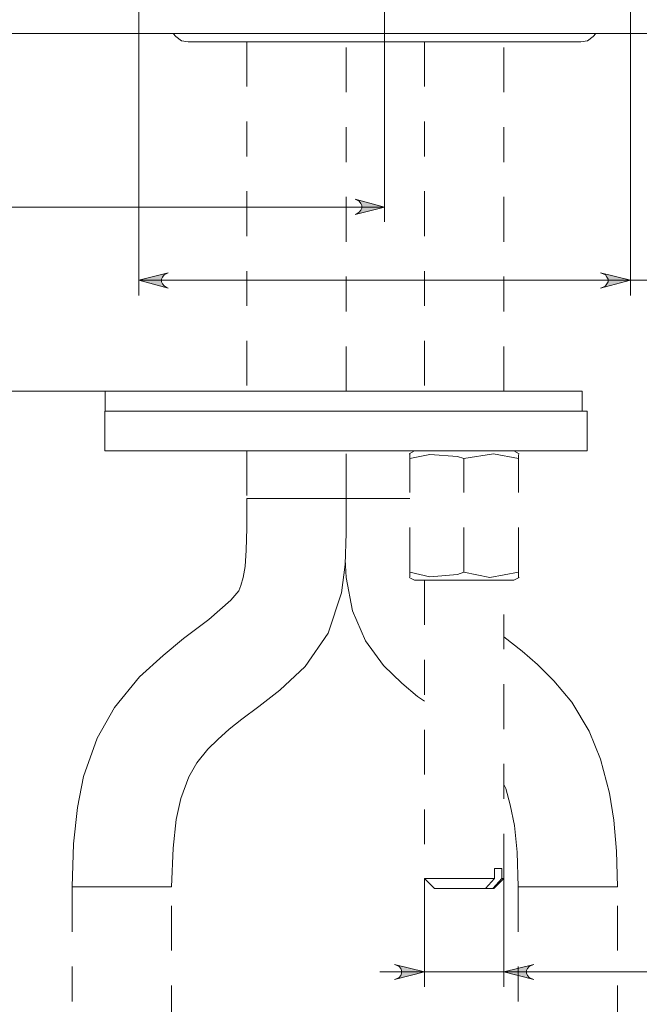
# Model space of a CAD drawing. Units: centimetres. Extents: x 4.2 to 14.3, y 6.2 to 22.
# Drawn here: x 11 to 12.7, y 8.4 to 11.2 of the extents above; entities that cross this region are included whole.
import ezdxf

# ---------------------------------------------------------------- set-up
doc = ezdxf.new("R2010")
doc.units = ezdxf.units.CM
doc.header["$MEASUREMENT"] = 0
for name, pattern in [('AI-Linetype-1', [0.256631, 0.128139, -0.06407, 0.000352778, -0.06407]), ('AI-Linetype-108', [0.256631, 0.128139, -0.06407, 0.000352778, -0.06407]), ('AI-Linetype-109', [0.256631, 0.128139, -0.06407, 0.000352778, -0.06407]), ('AI-Linetype-110', [0.256631, 0.128139, -0.06407, 0.000352778, -0.06407]), ('AI-Linetype-111', [0.256631, 0.128139, -0.06407, 0.000352778, -0.06407]), ('AI-Linetype-112', [0.256631, 0.128139, -0.06407, 0.000352778, -0.06407]), ('AI-Linetype-113', [0.256631, 0.128139, -0.06407, 0.000352778, -0.06407]), ('AI-Linetype-114', [0.256631, 0.128139, -0.06407, 0.000352778, -0.06407]), ('AI-Linetype-115', [0.256631, 0.128139, -0.06407, 0.000352778, -0.06407]), ('AI-Linetype-116', [0.256631, 0.128139, -0.06407, 0.000352778, -0.06407]), ('AI-Linetype-117', [0.256631, 0.128139, -0.06407, 0.000352778, -0.06407]), ('AI-Linetype-118', [0.256631, 0.128139, -0.06407, 0.000352778, -0.06407]), ('AI-Linetype-119', [0.256631, 0.128139, -0.06407, 0.000352778, -0.06407]), ('AI-Linetype-120', [0.256631, 0.128139, -0.06407, 0.000352778, -0.06407]), ('AI-Linetype-121', [0.256631, 0.128139, -0.06407, 0.000352778, -0.06407]), ('AI-Linetype-122', [0.256631, 0.128139, -0.06407, 0.000352778, -0.06407]), ('AI-Linetype-123', [0.256631, 0.128139, -0.06407, 0.000352778, -0.06407]), ('AI-Linetype-124', [0.256631, 0.128139, -0.06407, 0.000352778, -0.06407]), ('AI-Linetype-125', [0.256631, 0.128139, -0.06407, 0.000352778, -0.06407]), ('AI-Linetype-126', [0.256631, 0.128139, -0.06407, 0.000352778, -0.06407]), ('AI-Linetype-2', [0.256631, 0.128139, -0.06407, 0.000352778, -0.06407]), ('AI-Linetype-34', [0.256631, 0.128139, -0.06407, 0.000352778, -0.06407]), ('AI-Linetype-35', [0.256631, 0.128139, -0.06407, 0.000352778, -0.06407]), ('AI-Linetype-36', [0.256631, 0.128139, -0.06407, 0.000352778, -0.06407]), ('AI-Linetype-37', [0.256631, 0.128139, -0.06407, 0.000352778, -0.06407]), ('AI-Linetype-38', [0.256631, 0.128139, -0.06407, 0.000352778, -0.06407]), ('AI-Linetype-39', [0.256631, 0.128139, -0.06407, 0.000352778, -0.06407]), ('AI-Linetype-40', [0.256631, 0.128139, -0.06407, 0.000352778, -0.06407]), ('AI-Linetype-41', [0.256631, 0.128139, -0.06407, 0.000352778, -0.06407]), ('AI-Linetype-42', [0.256631, 0.128139, -0.06407, 0.000352778, -0.06407]), ('AI-Linetype-43', [0.256631, 0.128139, -0.06407, 0.000352778, -0.06407]), ('AI-Linetype-44', [0.256631, 0.128139, -0.06407, 0.000352778, -0.06407]), ('AI-Linetype-45', [0.256631, 0.128139, -0.06407, 0.000352778, -0.06407]), ('AI-Linetype-46', [0.256631, 0.128139, -0.06407, 0.000352778, -0.06407]), ('AI-Linetype-47', [0.256631, 0.128139, -0.06407, 0.000352778, -0.06407]), ('AI-Linetype-48', [0.256631, 0.128139, -0.06407, 0.000352778, -0.06407]), ('AI-Linetype-49', [0.256631, 0.128139, -0.06407, 0.000352778, -0.06407]), ('AI-Linetype-50', [0.256631, 0.128139, -0.06407, 0.000352778, -0.06407]), ('AI-Linetype-51', [0.256631, 0.128139, -0.06407, 0.000352778, -0.06407]), ('AI-Linetype-52', [0.256631, 0.128139, -0.06407, 0.000352778, -0.06407]), ('AI-Linetype-53', [0.256631, 0.128139, -0.06407, 0.000352778, -0.06407]), ('AI-Linetype-54', [0.256631, 0.128139, -0.06407, 0.000352778, -0.06407]), ('AI-Linetype-55', [0.256631, 0.128139, -0.06407, 0.000352778, -0.06407]), ('AI-Linetype-56', [0.256631, 0.128139, -0.06407, 0.000352778, -0.06407]), ('AI-Linetype-57', [0.256631, 0.128139, -0.06407, 0.000352778, -0.06407]), ('AI-Linetype-58', [0.256631, 0.128139, -0.06407, 0.000352778, -0.06407]), ('AI-Linetype-59', [0.256631, 0.128139, -0.06407, 0.000352778, -0.06407]), ('AI-Linetype-60', [0.256631, 0.128139, -0.06407, 0.000352778, -0.06407]), ('AI-Linetype-61', [0.256631, 0.128139, -0.06407, 0.000352778, -0.06407]), ('AI-Linetype-62', [0.256631, 0.128139, -0.06407, 0.000352778, -0.06407]), ('AI-Linetype-69', [0.256631, 0.128139, -0.06407, 0.000352778, -0.06407]), ('AI-Linetype-70', [0.256631, 0.128139, -0.06407, 0.000352778, -0.06407]), ('AI-Linetype-71', [0.256631, 0.128139, -0.06407, 0.000352778, -0.06407]), ('AI-Linetype-72', [0.256631, 0.128139, -0.06407, 0.000352778, -0.06407]), ('AI-Linetype-73', [0.256631, 0.128139, -0.06407, 0.000352778, -0.06407]), ('AI-Linetype-74', [0.256631, 0.128139, -0.06407, 0.000352778, -0.06407]), ('AI-Linetype-75', [0.256631, 0.128139, -0.06407, 0.000352778, -0.06407]), ('AI-Linetype-76', [0.256631, 0.128139, -0.06407, 0.000352778, -0.06407]), ('AI-Linetype-85', [0.256631, 0.128139, -0.06407, 0.000352778, -0.06407]), ('AI-Linetype-86', [0.256631, 0.128139, -0.06407, 0.000352778, -0.06407]), ('AI-Linetype-87', [0.256631, 0.128139, -0.06407, 0.000352778, -0.06407]), ('AI-Linetype-88', [0.256631, 0.128139, -0.06407, 0.000352778, -0.06407]), ('AI-Linetype-89', [0.256631, 0.128139, -0.06407, 0.000352778, -0.06407])]:
    doc.linetypes.add(name, pattern=pattern)
doc.layers.add('COTAS', color=7, linetype='Continuous')
doc.layers.add('Eixos', color=7, linetype='Continuous')

# ---------------------------------------------------------------- blocks, each defined once
blk = doc.blocks.new('block 73')
at = {"layer": 'COTAS', "color": 7, "lineweight": 9, "true_color": 0xffffff}
blk.add_lwpolyline([(12.4329, 8.4753), (12.4253, 8.4723), (12.4193, 8.4693), (12.4148, 8.4633), (12.4118, 8.4573), (12.4118, 8.4497), (12.4148, 8.4437), (12.4193, 8.4377), (12.4253, 8.4347), (12.4329, 8.4316), (12.347, 8.4542), (12.4329, 8.4753)], dxfattribs=at)
blk = doc.blocks.new('block 74')
at = {"layer": 'COTAS', "color": 7, "lineweight": 9, "true_color": 0xffffff}
blk.add_lwpolyline([(12.0336, 8.4316), (12.0411, 8.4347), (12.0471, 8.4377), (12.0517, 8.4437), (12.0532, 8.4497), (12.0532, 8.4573), (12.0517, 8.4633), (12.0471, 8.4693), (12.0411, 8.4723), (12.0336, 8.4753), (12.1195, 8.4542), (12.0336, 8.4316)], dxfattribs=at)
blk = doc.blocks.new('block 78')
at = {"layer": 'COTAS', "color": 7, "lineweight": 9, "true_color": 0xffffff}
blk.add_lwpolyline([(6.6301, 10.6437), (12.0049, 10.6437)], dxfattribs=at)
blk = doc.blocks.new('block 81')
at = {"layer": 'COTAS', "color": 7, "lineweight": 9, "true_color": 0xffffff}
blk.add_lwpolyline([(11.3013, 11.1409), (5.289, 11.1409)], dxfattribs=at)
blk = doc.blocks.new('block 83')
at = {"layer": 'COTAS', "color": 7, "lineweight": 9, "true_color": 0xffffff}
blk.add_lwpolyline([(12.7101, 10.4342), (13.4696, 10.4342)], dxfattribs=at)
blk = doc.blocks.new('block 84')
at = {"layer": 'COTAS', "color": 7, "lineweight": 9, "true_color": 0xffffff}
blk.add_lwpolyline([(11.3013, 10.4342), (12.7101, 10.4342)], dxfattribs=at)
blk = doc.blocks.new('block 85')
at = {"layer": 'COTAS', "color": 7, "lineweight": 9, "true_color": 0xffffff}
blk.add_lwpolyline([(12.7101, 11.2193), (12.7101, 10.3905)], dxfattribs=at)
blk = doc.blocks.new('block 86')
at = {"layer": 'COTAS', "color": 7, "lineweight": 9, "true_color": 0xffffff}
blk.add_lwpolyline([(11.3013, 11.1409), (11.3013, 10.3905)], dxfattribs=at)
blk = doc.blocks.new('block 93')
at = {"layer": 'COTAS', "color": 7, "lineweight": 9, "true_color": 0xffffff}
blk.add_lwpolyline([(12.7101, 11.1409), (14.3239, 11.1409)], dxfattribs=at)
blk = doc.blocks.new('block 96')
at = {"layer": 'COTAS', "color": 7, "lineweight": 9, "true_color": 0xffffff}
blk.add_lwpolyline([(11.2048, 10.1163), (10.1079, 10.1163)], dxfattribs=at)
blk = doc.blocks.new('block 97')
at = {"layer": 'COTAS', "color": 7, "lineweight": 9, "true_color": 0xffffff}
blk.add_lwpolyline([(11.3013, 11.1409), (10.1079, 11.1409)], dxfattribs=at)
blk = doc.blocks.new('block 99')
at = {"layer": 'COTAS', "color": 7, "lineweight": 9, "true_color": 0xffffff}
blk.add_lwpolyline([(11.3721, 11.1409), (4.4392, 11.1409)], dxfattribs=at)
blk = doc.blocks.new('block 101')
at = {"layer": 'COTAS', "color": 7, "lineweight": 9, "true_color": 0xffffff}
blk.add_lwpolyline([(12.347, 8.4542), (13.236, 8.4542)], dxfattribs=at)
blk = doc.blocks.new('block 102')
at = {"layer": 'COTAS', "color": 7, "lineweight": 9, "true_color": 0xffffff}
blk.add_lwpolyline([(12.1195, 8.4542), (12.347, 8.4542)], dxfattribs=at)
blk = doc.blocks.new('block 103')
at = {"layer": 'COTAS', "color": 7, "lineweight": 9, "true_color": 0xffffff}
blk.add_lwpolyline([(12.1195, 8.4542), (11.9914, 8.4542)], dxfattribs=at)
blk = doc.blocks.new('block 104')
at = {"layer": 'COTAS', "color": 7, "lineweight": 9, "true_color": 0xffffff}
blk.add_lwpolyline([(12.347, 8.721), (12.347, 8.4105)], dxfattribs=at)
blk = doc.blocks.new('block 105')
at = {"layer": 'COTAS', "color": 7, "lineweight": 9, "true_color": 0xffffff}
blk.add_lwpolyline([(12.1195, 8.721), (12.1195, 8.4105)], dxfattribs=at)
blk = doc.blocks.new('block 110')
at = {"layer": 'COTAS', "true_color": 0xffffff}
h = blk.add_hatch(color=7, dxfattribs=at)
h.dxf.hatch_style = 2
h.paths.add_polyline_path([(11.9206, 10.6226), (11.9266, 10.6256), (11.9326, 10.6286), (11.9371, 10.6346), (11.9402, 10.6406), (11.9402, 10.6482), (11.9371, 10.6542), (11.9326, 10.6602), (11.9266, 10.6632), (11.9206, 10.6663), (12.0049, 10.6437)])
h.paths.add_polyline_path([(6.716, 10.6663), (6.7085, 10.6632), (6.7024, 10.6602), (6.6979, 10.6542), (6.6964, 10.6482), (6.6964, 10.6406), (6.6979, 10.6346), (6.7024, 10.6286), (6.7085, 10.6256), (6.716, 10.6226), (6.6301, 10.6437)])
at = {"layer": 'COTAS', "lineweight": 0}
blk.add_lwpolyline([(11.9206, 10.6226), (11.9266, 10.6256), (11.9326, 10.6286), (11.9371, 10.6346), (11.9402, 10.6406), (11.9402, 10.6482), (11.9371, 10.6542), (11.9326, 10.6602), (11.9266, 10.6632), (11.9206, 10.6663), (12.0049, 10.6437), (11.9206, 10.6226), (11.9206, 10.6226)], dxfattribs=at)
blk = doc.blocks.new('block 116')
at = {"layer": 'COTAS', "true_color": 0xffffff}
h = blk.add_hatch(color=7, dxfattribs=at)
h.dxf.hatch_style = 2
h.paths.add_polyline_path([(12.6242, 10.4116), (12.6318, 10.4146), (12.6378, 10.4176), (12.6423, 10.4237), (12.6453, 10.4297), (12.6453, 10.4372), (12.6423, 10.4433), (12.6378, 10.4493), (12.6318, 10.4523), (12.6242, 10.4553), (12.7101, 10.4342)])
h.paths.add_polyline_path([(11.3856, 10.4553), (11.3796, 10.4523), (11.3736, 10.4493), (11.3691, 10.4433), (11.3661, 10.4372), (11.3661, 10.4297), (11.3691, 10.4237), (11.3736, 10.4176), (11.3796, 10.4146), (11.3856, 10.4116), (11.3013, 10.4342)])
h.paths.add_polyline_path([(11.4293, 6.2347), (11.4354, 6.2362), (11.4414, 6.2392), (11.4459, 6.2452), (11.4489, 6.2513), (11.4489, 6.2588), (11.4459, 6.2663), (11.4414, 6.2709), (11.4354, 6.2739), (11.4293, 6.2769), (11.5137, 6.2558)])
h.paths.add_polyline_path([(11.0752, 6.2769), (11.0692, 6.2739), (11.0632, 6.2709), (11.0587, 6.2663), (11.0556, 6.2588), (11.0556, 6.2513), (11.0587, 6.2452), (11.0632, 6.2392), (11.0692, 6.2362), (11.0752, 6.2347), (10.9909, 6.2558)])
at = {"layer": 'COTAS', "lineweight": 0}
for points in [[(11.3856, 10.4553), (11.3796, 10.4523), (11.3736, 10.4493), (11.3691, 10.4433), (11.3661, 10.4372), (11.3661, 10.4297), (11.3691, 10.4237), (11.3736, 10.4176), (11.3796, 10.4146), (11.3856, 10.4116), (11.3013, 10.4342), (11.3856, 10.4553), (11.3856, 10.4553)], [(12.6242, 10.4116), (12.6318, 10.4146), (12.6378, 10.4176), (12.6423, 10.4237), (12.6453, 10.4297), (12.6453, 10.4372), (12.6423, 10.4433), (12.6378, 10.4493), (12.6318, 10.4523), (12.6242, 10.4553), (12.7101, 10.4342), (12.6242, 10.4116), (12.6242, 10.4116)]]:
    blk.add_lwpolyline(points, dxfattribs=at)
blk = doc.blocks.new('block 124')
at = {"layer": 'COTAS', "color": 7, "lineweight": 9, "true_color": 0xffffff}
blk.add_lwpolyline([(12.4329, 8.4753), (12.4253, 8.4723), (12.4193, 8.4693), (12.4148, 8.4633), (12.4118, 8.4573), (12.4118, 8.4497), (12.4148, 8.4437), (12.4193, 8.4377), (12.4253, 8.4347), (12.4329, 8.4316), (12.347, 8.4542), (12.4329, 8.4753)], dxfattribs=at)
blk = doc.blocks.new('block 125')
at = {"layer": 'COTAS', "color": 7, "lineweight": 9, "true_color": 0xffffff}
blk.add_lwpolyline([(12.0336, 8.4316), (12.0411, 8.4347), (12.0471, 8.4377), (12.0517, 8.4437), (12.0532, 8.4497), (12.0532, 8.4573), (12.0517, 8.4633), (12.0471, 8.4693), (12.0411, 8.4723), (12.0336, 8.4753), (12.1195, 8.4542), (12.0336, 8.4316)], dxfattribs=at)
blk = doc.blocks.new('block 126')
at = {"layer": 'COTAS', "true_color": 0xffffff}
h = blk.add_hatch(color=7, dxfattribs=at)
h.dxf.hatch_style = 2
h.paths.add_polyline_path([(12.4329, 8.4753), (12.4253, 8.4723), (12.4193, 8.4693), (12.4148, 8.4633), (12.4118, 8.4573), (12.4118, 8.4497), (12.4148, 8.4437), (12.4193, 8.4377), (12.4253, 8.4347), (12.4329, 8.4316), (12.347, 8.4542)])
h.paths.add_polyline_path([(12.0336, 8.4316), (12.0411, 8.4347), (12.0471, 8.4377), (12.0517, 8.4437), (12.0532, 8.4497), (12.0532, 8.4573), (12.0517, 8.4633), (12.0471, 8.4693), (12.0411, 8.4723), (12.0336, 8.4753), (12.1195, 8.4542)])
at = {"layer": 'COTAS', "lineweight": 0}
for points in [[(12.0336, 8.4316), (12.0411, 8.4347), (12.0471, 8.4377), (12.0517, 8.4437), (12.0532, 8.4497), (12.0532, 8.4573), (12.0517, 8.4633), (12.0471, 8.4693), (12.0411, 8.4723), (12.0336, 8.4753), (12.1195, 8.4542), (12.0336, 8.4316), (12.0336, 8.4316)], [(12.4329, 8.4753), (12.4253, 8.4723), (12.4193, 8.4693), (12.4148, 8.4633), (12.4118, 8.4573), (12.4118, 8.4497), (12.4148, 8.4437), (12.4193, 8.4377), (12.4253, 8.4347), (12.4329, 8.4316), (12.347, 8.4542), (12.4329, 8.4753), (12.4329, 8.4753)]]:
    blk.add_lwpolyline(points, dxfattribs=at)
blk = doc.blocks.new('block 134')
at = {"color": 7, "lineweight": 9, "true_color": 0xffffff}
blk.add_lwpolyline([(12.6242, 10.4116), (12.6318, 10.4146), (12.6378, 10.4176), (12.6423, 10.4237), (12.6453, 10.4297), (12.6453, 10.4372), (12.6423, 10.4433), (12.6378, 10.4493), (12.6318, 10.4523), (12.6242, 10.4553), (12.7101, 10.4342), (12.6242, 10.4116)], dxfattribs=at)
blk = doc.blocks.new('block 135')
at = {"color": 7, "lineweight": 9, "true_color": 0xffffff}
blk.add_lwpolyline([(11.3856, 10.4553), (11.3796, 10.4523), (11.3736, 10.4493), (11.3691, 10.4433), (11.3661, 10.4372), (11.3661, 10.4297), (11.3691, 10.4237), (11.3736, 10.4176), (11.3796, 10.4146), (11.3856, 10.4116), (11.3013, 10.4342), (11.3856, 10.4553)], dxfattribs=at)
blk = doc.blocks.new('block 145')
at = {"color": 7, "lineweight": 9, "true_color": 0xffffff}
blk.add_lwpolyline([(12.0049, 12.4699), (12.0049, 10.6015)], dxfattribs=at)
blk = doc.blocks.new('block 146')
at = {"color": 7, "lineweight": 9, "true_color": 0xffffff}
blk.add_lwpolyline([(12.6242, 10.4116), (12.6318, 10.4146), (12.6378, 10.4176), (12.6423, 10.4237), (12.6453, 10.4297), (12.6453, 10.4372), (12.6423, 10.4433), (12.6378, 10.4493), (12.6318, 10.4523), (12.6242, 10.4553), (12.7101, 10.4342), (12.6242, 10.4116)], dxfattribs=at)
blk = doc.blocks.new('block 147')
at = {"color": 7, "lineweight": 9, "true_color": 0xffffff}
blk.add_lwpolyline([(11.3856, 10.4553), (11.3796, 10.4523), (11.3736, 10.4493), (11.3691, 10.4433), (11.3661, 10.4372), (11.3661, 10.4297), (11.3691, 10.4237), (11.3736, 10.4176), (11.3796, 10.4146), (11.3856, 10.4116), (11.3013, 10.4342), (11.3856, 10.4553)], dxfattribs=at)
blk = doc.blocks.new('block 195')
at = {"color": 7, "lineweight": 9, "true_color": 0xffffff}
blk.add_lwpolyline([(11.3013, 11.1409), (11.3058, 11.1409), (11.3208, 11.1409), (11.3465, 11.1409), (11.3811, 11.1409), (11.4248, 11.1409), (11.4776, 11.1409), (11.5378, 11.1409), (11.6056, 11.1409), (11.678, 11.1409), (11.7548, 11.1409), (11.8362, 11.1409), (11.9206, 11.1409), (12.0049, 11.1409)], dxfattribs=at)
blk = doc.blocks.new('block 196')
at = {"color": 7, "lineweight": 9, "true_color": 0xffffff}
blk.add_lwpolyline([(12.0049, 11.1409), (12.0908, 11.1409), (12.1737, 11.1409), (12.2551, 11.1409), (12.3334, 11.1409), (12.4058, 11.1409), (12.4721, 11.1409), (12.5323, 11.1409), (12.5851, 11.1409), (12.6288, 11.1409), (12.6649, 11.1409), (12.689, 11.1409), (12.7056, 11.1409), (12.7101, 11.1409)], dxfattribs=at)
blk = doc.blocks.new('block 244')
at = {"color": 7, "lineweight": 9, "true_color": 0xffffff}
blk.add_lwpolyline([(12.7101, 11.1409), (12.7101, 11.2193)], dxfattribs=at)
blk = doc.blocks.new('block 245')
at = {"color": 7, "lineweight": 9, "true_color": 0xffffff}
blk.add_lwpolyline([(11.3013, 11.2193), (11.3013, 11.1409)], dxfattribs=at)
blk = doc.blocks.new('block 267')
at = {"layer": 'Eixos', "color": 7, "linetype": 'AI-Linetype-1', "lineweight": 9, "true_color": 0xffffff}
blk.add_lwpolyline([(11.9206, 10.6226), (11.9266, 10.6256), (11.9326, 10.6286), (11.9371, 10.6346), (11.9402, 10.6406), (11.9402, 10.6482), (11.9371, 10.6542), (11.9326, 10.6602), (11.9266, 10.6632), (11.9206, 10.6663), (12.0049, 10.6437), (11.9206, 10.6226)], dxfattribs=at)
blk = doc.blocks.new('block 268')
at = {"layer": 'Eixos', "color": 7, "linetype": 'AI-Linetype-2', "lineweight": 9, "true_color": 0xffffff}
blk.add_lwpolyline([(11.9206, 10.6226), (11.9266, 10.6256), (11.9326, 10.6286), (11.9371, 10.6346), (11.9402, 10.6406), (11.9402, 10.6482), (11.9371, 10.6542), (11.9326, 10.6602), (11.9266, 10.6632), (11.9206, 10.6663), (12.0049, 10.6437), (11.9206, 10.6226)], dxfattribs=at)
blk = doc.blocks.new('block 300')
at = {"layer": 'Eixos', "color": 7, "linetype": 'AI-Linetype-34', "lineweight": 9, "true_color": 0xffffff}
blk.add_lwpolyline([(12.3184, 8.6923), (12.3154, 8.6923)], dxfattribs=at)
blk = doc.blocks.new('block 301')
at = {"layer": 'Eixos', "color": 7, "linetype": 'AI-Linetype-35', "lineweight": 9, "true_color": 0xffffff}
blk.add_lwpolyline([(12.3154, 8.6923), (12.2943, 8.6923)], dxfattribs=at)
blk = doc.blocks.new('block 302')
at = {"layer": 'Eixos', "color": 7, "linetype": 'AI-Linetype-36', "lineweight": 9, "true_color": 0xffffff}
blk.add_lwpolyline([(12.3154, 8.6923), (12.341, 8.721)], dxfattribs=at)
blk = doc.blocks.new('block 303')
at = {"layer": 'Eixos', "color": 7, "linetype": 'AI-Linetype-37', "lineweight": 9, "true_color": 0xffffff}
blk.add_lwpolyline([(12.2943, 8.6923), (12.2717, 8.6923), (12.2445, 8.6923), (12.2174, 8.6923), (12.1903, 8.6923), (12.1692, 8.6923), (12.1541, 8.6923), (12.1481, 8.6923)], dxfattribs=at)
blk = doc.blocks.new('block 304')
at = {"layer": 'Eixos', "color": 7, "linetype": 'AI-Linetype-38', "lineweight": 9, "true_color": 0xffffff}
blk.add_lwpolyline([(12.3199, 8.721), (12.2943, 8.6923)], dxfattribs=at)
blk = doc.blocks.new('block 305')
at = {"layer": 'Eixos', "color": 7, "linetype": 'AI-Linetype-39', "lineweight": 9, "true_color": 0xffffff}
blk.add_lwpolyline([(12.1195, 8.721), (12.124, 8.721), (12.1375, 8.721), (12.1617, 8.721), (12.1918, 8.721), (12.2264, 8.721), (12.2611, 8.721), (12.2927, 8.721), (12.3199, 8.721)], dxfattribs=at)
blk = doc.blocks.new('block 306')
at = {"layer": 'Eixos', "color": 7, "linetype": 'AI-Linetype-40', "lineweight": 9, "true_color": 0xffffff}
blk.add_lwpolyline([(12.3199, 8.7496), (12.3199, 8.721)], dxfattribs=at)
blk = doc.blocks.new('block 307')
at = {"layer": 'Eixos', "color": 7, "linetype": 'AI-Linetype-41', "lineweight": 9, "true_color": 0xffffff}
blk.add_lwpolyline([(12.341, 8.7496), (12.3395, 8.7496), (12.3364, 8.7496), (12.3349, 8.7496), (12.3319, 8.7496), (12.3289, 8.7496), (12.3259, 8.7496), (12.3229, 8.7496), (12.3199, 8.7496)], dxfattribs=at)
blk = doc.blocks.new('block 308')
at = {"layer": 'Eixos', "color": 7, "linetype": 'AI-Linetype-42', "lineweight": 9, "true_color": 0xffffff}
blk.add_lwpolyline([(12.341, 8.721), (12.341, 8.7496)], dxfattribs=at)
blk = doc.blocks.new('block 309')
at = {"layer": 'Eixos', "color": 7, "linetype": 'AI-Linetype-43', "lineweight": 9, "true_color": 0xffffff}
blk.add_lwpolyline([(12.341, 8.721), (12.347, 8.721)], dxfattribs=at)
blk = doc.blocks.new('block 310')
at = {"layer": 'Eixos', "color": 7, "linetype": 'AI-Linetype-44', "lineweight": 9, "true_color": 0xffffff}
blk.add_lwpolyline([(12.0773, 9.5979), (12.0773, 9.9234)], dxfattribs=at)
blk = doc.blocks.new('block 311')
at = {"layer": 'Eixos', "color": 7, "linetype": 'AI-Linetype-45', "lineweight": 9, "true_color": 0xffffff}
blk.add_lwpolyline([(12.3892, 9.5844), (12.3892, 9.5829), (12.3892, 9.5979)], dxfattribs=at)
blk = doc.blocks.new('block 312')
at = {"layer": 'Eixos', "color": 7, "linetype": 'AI-Linetype-46', "lineweight": 9, "true_color": 0xffffff}
blk.add_lwpolyline([(12.2325, 9.5979), (12.2144, 9.5919), (12.1345, 9.5844), (12.0773, 9.5979)], dxfattribs=at)
blk = doc.blocks.new('block 313')
at = {"layer": 'Eixos', "color": 7, "linetype": 'AI-Linetype-47', "lineweight": 9, "true_color": 0xffffff}
blk.add_lwpolyline([(12.0773, 9.5979), (12.0773, 9.5844)], dxfattribs=at)
blk = doc.blocks.new('block 314')
at = {"layer": 'Eixos', "color": 7, "linetype": 'AI-Linetype-48', "lineweight": 9, "true_color": 0xffffff}
blk.add_lwpolyline([(12.0908, 9.5753), (12.0923, 9.5753), (12.1044, 9.5753), (12.1255, 9.5753), (12.1541, 9.5753), (12.1888, 9.5753), (12.2264, 9.5753), (12.2656, 9.5753), (12.3018, 9.5753), (12.3319, 9.5753), (12.356, 9.5753)], dxfattribs=at)
blk = doc.blocks.new('block 315')
at = {"layer": 'Eixos', "color": 7, "linetype": 'AI-Linetype-49', "lineweight": 9, "true_color": 0xffffff}
blk.add_lwpolyline([(12.356, 9.5753), (12.3711, 9.5753), (12.3756, 9.5753)], dxfattribs=at)
blk = doc.blocks.new('block 316')
at = {"layer": 'Eixos', "color": 7, "linetype": 'AI-Linetype-50', "lineweight": 9, "true_color": 0xffffff}
blk.add_lwpolyline([(12.3892, 9.5979), (12.3063, 9.5829), (12.2325, 9.5979)], dxfattribs=at)
blk = doc.blocks.new('block 317')
at = {"layer": 'Eixos', "color": 7, "linetype": 'AI-Linetype-51', "lineweight": 9, "true_color": 0xffffff}
blk.add_lwpolyline([(12.3892, 9.5979), (12.3892, 9.9234)], dxfattribs=at)
blk = doc.blocks.new('block 318')
at = {"layer": 'Eixos', "color": 7, "linetype": 'AI-Linetype-52', "lineweight": 9, "true_color": 0xffffff}
blk.add_lwpolyline([(12.2325, 9.5979), (12.2325, 9.9234)], dxfattribs=at)
blk = doc.blocks.new('block 319')
at = {"layer": 'Eixos', "color": 7, "linetype": 'AI-Linetype-53', "lineweight": 9, "true_color": 0xffffff}
blk.add_lwpolyline([(12.0773, 9.9355), (12.0773, 9.937), (12.0773, 9.9234)], dxfattribs=at)
blk = doc.blocks.new('block 320')
at = {"layer": 'Eixos', "color": 7, "linetype": 'AI-Linetype-54', "lineweight": 9, "true_color": 0xffffff}
blk.add_lwpolyline([(12.0773, 9.9234), (12.1345, 9.9355), (12.2144, 9.9294), (12.2325, 9.9234)], dxfattribs=at)
blk = doc.blocks.new('block 321')
at = {"layer": 'Eixos', "color": 7, "linetype": 'AI-Linetype-55', "lineweight": 9, "true_color": 0xffffff}
blk.add_lwpolyline([(12.2325, 9.9234), (12.3169, 9.937), (12.3892, 9.9234)], dxfattribs=at)
blk = doc.blocks.new('block 322')
at = {"layer": 'Eixos', "color": 7, "linetype": 'AI-Linetype-56', "lineweight": 9, "true_color": 0xffffff}
blk.add_lwpolyline([(12.3892, 9.9234), (12.3892, 9.9355)], dxfattribs=at)
blk = doc.blocks.new('block 323')
at = {"layer": 'Eixos', "color": 7, "linetype": 'AI-Linetype-57', "lineweight": 9, "true_color": 0xffffff}
blk.add_lwpolyline([(11.2033, 9.946), (11.2048, 9.946), (11.2154, 9.946), (11.235, 9.946), (11.2651, 9.946), (11.3043, 9.946), (11.3525, 9.946), (11.4098, 9.946), (11.473, 9.946), (11.5424, 9.946), (11.6162, 9.946), (11.6945, 9.946), (11.7774, 9.946), (11.8603, 9.946), (11.9447, 9.946), (12.0275, 9.946), (12.1089, 9.946), (12.1873, 9.946), (12.2596, 9.946), (12.3289, 9.946), (12.3907, 9.946), (12.4449, 9.946), (12.4916, 9.946), (12.5293, 9.946), (12.5579, 9.946), (12.576, 9.946), (12.5836, 9.946), (12.5851, 9.946)], dxfattribs=at)
blk = doc.blocks.new('block 324')
at = {"layer": 'Eixos', "color": 7, "linetype": 'AI-Linetype-58', "lineweight": 9, "true_color": 0xffffff}
blk.add_lwpolyline([(11.2033, 10.059), (11.2048, 10.059), (11.2154, 10.059), (11.235, 10.059), (11.2651, 10.059), (11.3043, 10.059), (11.3525, 10.059), (11.4098, 10.059), (11.473, 10.059), (11.5424, 10.059), (11.6162, 10.059), (11.6945, 10.059), (11.7774, 10.059), (11.8603, 10.059), (11.9447, 10.059), (12.0275, 10.059), (12.1089, 10.059), (12.1873, 10.059), (12.2596, 10.059), (12.3289, 10.059), (12.3907, 10.059), (12.4449, 10.059), (12.4916, 10.059), (12.5293, 10.059), (12.5579, 10.059), (12.576, 10.059), (12.5836, 10.059), (12.5851, 10.059)], dxfattribs=at)
blk = doc.blocks.new('block 325')
at = {"layer": 'Eixos', "color": 7, "linetype": 'AI-Linetype-59', "lineweight": 9, "true_color": 0xffffff}
blk.add_lwpolyline([(12.5715, 10.1163), (12.5625, 10.1163), (12.5444, 10.1163), (12.5173, 10.1163), (12.4796, 10.1163), (12.4329, 10.1163), (12.3786, 10.1163), (12.3169, 10.1163), (12.2491, 10.1163), (12.1752, 10.1163), (12.0984, 10.1163), (12.017, 10.1163), (11.9341, 10.1163), (11.8497, 10.1163), (11.7669, 10.1163), (11.6855, 10.1163), (11.6071, 10.1163), (11.5333, 10.1163), (11.464, 10.1163), (11.4022, 10.1163), (11.3465, 10.1163), (11.2998, 10.1163), (11.2621, 10.1163), (11.2335, 10.1163), (11.2139, 10.1163), (11.2048, 10.1163)], dxfattribs=at)
blk = doc.blocks.new('block 326')
at = {"layer": 'Eixos', "color": 7, "linetype": 'AI-Linetype-60', "lineweight": 9, "true_color": 0xffffff}
blk.add_lwpolyline([(11.4429, 11.1168), (11.4489, 11.1168), (11.464, 11.1168), (11.4896, 11.1168), (11.5243, 11.1168), (11.5695, 11.1168), (11.6222, 11.1168), (11.681, 11.1168), (11.7473, 11.1168), (11.8166, 11.1168), (11.8904, 11.1168), (11.9673, 11.1168), (12.0441, 11.1168), (12.1195, 11.1168), (12.1933, 11.1168), (12.2641, 11.1168), (12.3289, 11.1168), (12.3892, 11.1168), (12.4419, 11.1168), (12.4856, 11.1168), (12.5218, 11.1168), (12.5474, 11.1168), (12.5625, 11.1168), (12.567, 11.1168)], dxfattribs=at)
blk = doc.blocks.new('block 327')
at = {"layer": 'Eixos', "color": 7, "linetype": 'AI-Linetype-61', "lineweight": 9, "true_color": 0xffffff}
blk.add_lwpolyline([(11.3992, 11.1409), (11.4067, 11.1319), (11.4233, 11.1198), (11.4429, 11.1168)], dxfattribs=at)
blk = doc.blocks.new('block 328')
at = {"layer": 'Eixos', "color": 7, "linetype": 'AI-Linetype-62', "lineweight": 9, "true_color": 0xffffff}
blk.add_lwpolyline([(12.567, 11.1168), (12.5866, 11.1198), (12.6032, 11.1319), (12.6107, 11.1409)], dxfattribs=at)
blk = doc.blocks.new('block 335')
at = {"layer": 'Eixos', "color": 7, "linetype": 'AI-Linetype-69', "lineweight": 9, "true_color": 0xffffff}
blk.add_lwpolyline([(11.3947, 7.6586), (11.3947, 8.6968)], dxfattribs=at)
blk = doc.blocks.new('block 336')
at = {"layer": 'Eixos', "color": 7, "linetype": 'AI-Linetype-70', "lineweight": 9, "true_color": 0xffffff}
blk.add_lwpolyline([(11.1099, 8.6968), (11.1099, 7.6586)], dxfattribs=at)
blk = doc.blocks.new('block 337')
at = {"layer": 'Eixos', "color": 7, "linetype": 'AI-Linetype-71', "lineweight": 9, "true_color": 0xffffff}
blk.add_lwpolyline([(11.6102, 9.8089), (11.6102, 9.7245), (11.6087, 9.6612), (11.6056, 9.6145), (11.5996, 9.5829), (11.5936, 9.5603), (11.5876, 9.5452), (11.565, 9.5181), (11.5017, 9.4623), (11.4293, 9.4081), (11.3706, 9.3598), (11.3028, 9.2981), (11.2319, 9.2107), (11.1822, 9.1233), (11.143, 9.0133), (11.125, 8.9244), (11.1144, 8.8204), (11.1099, 8.6968)], dxfattribs=at)
blk = doc.blocks.new('block 338')
at = {"layer": 'Eixos', "color": 7, "linetype": 'AI-Linetype-72', "lineweight": 9, "true_color": 0xffffff}
blk.add_lwpolyline([(11.3947, 8.6968), (11.3992, 8.8084), (11.4082, 8.8897), (11.4218, 8.95), (11.4444, 9.0118), (11.467, 9.0525), (11.4987, 9.0916), (11.5273, 9.1188), (11.5604, 9.1489), (11.5966, 9.1775), (11.6448, 9.2137), (11.7051, 9.2604), (11.7774, 9.3282), (11.8437, 9.4231), (11.8814, 9.5392), (11.8919, 9.6205), (11.8949, 9.7094), (11.8949, 9.8089)], dxfattribs=at)
blk = doc.blocks.new('block 339')
at = {"layer": 'Eixos', "color": 7, "linetype": 'AI-Linetype-73', "lineweight": 9, "true_color": 0xffffff}
blk.add_lwpolyline([(11.8949, 10.1163), (11.8949, 11.1168)], dxfattribs=at)
blk = doc.blocks.new('block 340')
at = {"layer": 'Eixos', "color": 7, "linetype": 'AI-Linetype-74', "lineweight": 9, "true_color": 0xffffff}
blk.add_lwpolyline([(11.8949, 9.8089), (11.8949, 9.946)], dxfattribs=at)
blk = doc.blocks.new('block 341')
at = {"layer": 'Eixos', "color": 7, "linetype": 'AI-Linetype-75', "lineweight": 9, "true_color": 0xffffff}
blk.add_lwpolyline([(11.6102, 9.946), (11.6102, 9.8089)], dxfattribs=at)
blk = doc.blocks.new('block 342')
at = {"layer": 'Eixos', "color": 7, "linetype": 'AI-Linetype-76', "lineweight": 9, "true_color": 0xffffff}
blk.add_lwpolyline([(11.6102, 11.1168), (11.6102, 10.1163)], dxfattribs=at)
blk = doc.blocks.new('block 351')
at = {"layer": 'Eixos', "color": 7, "linetype": 'AI-Linetype-85', "lineweight": 9, "true_color": 0xffffff}
blk.add_lwpolyline([(12.6725, 7.6586), (12.6725, 8.6968)], dxfattribs=at)
blk = doc.blocks.new('block 352')
at = {"layer": 'Eixos', "color": 7, "linetype": 'AI-Linetype-86', "lineweight": 9, "true_color": 0xffffff}
blk.add_lwpolyline([(12.3877, 8.6968), (12.3877, 7.6586)], dxfattribs=at)
blk = doc.blocks.new('block 353')
at = {"layer": 'Eixos', "color": 7, "linetype": 'AI-Linetype-87', "lineweight": 9, "true_color": 0xffffff}
blk.add_lwpolyline([(12.347, 8.9907), (12.353, 8.9786), (12.3651, 8.9319), (12.3771, 8.8731), (12.3847, 8.7963), (12.3877, 8.6968)], dxfattribs=at)
blk = doc.blocks.new('block 354')
at = {"layer": 'Eixos', "color": 7, "linetype": 'AI-Linetype-88', "lineweight": 9, "true_color": 0xffffff}
blk.add_lwpolyline([(11.8919, 9.6341), (11.8949, 9.5829), (11.913, 9.4879), (11.9507, 9.402), (12.0019, 9.3312), (12.0547, 9.28), (12.0999, 9.2423), (12.1195, 9.2288)], dxfattribs=at)
blk = doc.blocks.new('block 355')
at = {"layer": 'Eixos', "color": 7, "linetype": 'AI-Linetype-89', "lineweight": 9, "true_color": 0xffffff}
blk.add_lwpolyline([(12.6725, 8.6968), (12.6695, 8.7993), (12.6619, 8.8882), (12.6499, 8.9651), (12.6242, 9.063), (12.5911, 9.1429), (12.5414, 9.2257), (12.4901, 9.2875), (12.4434, 9.3342), (12.3997, 9.3719), (12.347, 9.4126)], dxfattribs=at)
blk = doc.blocks.new('block 374')
at = {"layer": 'Eixos', "color": 7, "linetype": 'AI-Linetype-108', "lineweight": 9, "true_color": 0xffffff}
blk.add_lwpolyline([(12.3184, 8.6923), (12.347, 8.721)], dxfattribs=at)
blk = doc.blocks.new('block 375')
at = {"layer": 'Eixos', "color": 7, "linetype": 'AI-Linetype-109', "lineweight": 9, "true_color": 0xffffff}
blk.add_lwpolyline([(12.1195, 8.721), (12.1481, 8.6923)], dxfattribs=at)
blk = doc.blocks.new('block 376')
at = {"layer": 'Eixos', "color": 7, "linetype": 'AI-Linetype-110', "lineweight": 9, "true_color": 0xffffff}
blk.add_lwpolyline([(12.347, 10.1163), (12.347, 11.1168)], dxfattribs=at)
blk = doc.blocks.new('block 377')
at = {"layer": 'Eixos', "color": 7, "linetype": 'AI-Linetype-111', "lineweight": 9, "true_color": 0xffffff}
blk.add_lwpolyline([(12.347, 8.721), (12.347, 9.5753)], dxfattribs=at)
blk = doc.blocks.new('block 378')
at = {"layer": 'Eixos', "color": 7, "linetype": 'AI-Linetype-112', "lineweight": 9, "true_color": 0xffffff}
blk.add_lwpolyline([(12.1195, 9.5753), (12.1195, 8.721)], dxfattribs=at)
blk = doc.blocks.new('block 379')
at = {"layer": 'Eixos', "color": 7, "linetype": 'AI-Linetype-113', "lineweight": 9, "true_color": 0xffffff}
blk.add_lwpolyline([(12.1195, 11.1168), (12.1195, 10.1163)], dxfattribs=at)
blk = doc.blocks.new('block 380')
at = {"layer": 'Eixos', "color": 7, "linetype": 'AI-Linetype-114', "lineweight": 9, "true_color": 0xffffff}
blk.add_lwpolyline([(12.3756, 9.5753), (12.3907, 9.5829)], dxfattribs=at)
blk = doc.blocks.new('block 381')
at = {"layer": 'Eixos', "color": 7, "linetype": 'AI-Linetype-115', "lineweight": 9, "true_color": 0xffffff}
blk.add_lwpolyline([(12.0758, 9.5829), (12.0908, 9.5753)], dxfattribs=at)
blk = doc.blocks.new('block 382')
at = {"layer": 'Eixos', "color": 7, "linetype": 'AI-Linetype-116', "lineweight": 9, "true_color": 0xffffff}
blk.add_lwpolyline([(12.0908, 9.946), (12.0758, 9.937)], dxfattribs=at)
blk = doc.blocks.new('block 383')
at = {"layer": 'Eixos', "color": 7, "linetype": 'AI-Linetype-117', "lineweight": 9, "true_color": 0xffffff}
blk.add_lwpolyline([(12.3907, 9.937), (12.3756, 9.946)], dxfattribs=at)
blk = doc.blocks.new('block 384')
at = {"layer": 'Eixos', "color": 7, "linetype": 'AI-Linetype-118', "lineweight": 9, "true_color": 0xffffff}
blk.add_lwpolyline([(11.2033, 10.059), (11.2033, 9.946)], dxfattribs=at)
blk = doc.blocks.new('block 385')
at = {"layer": 'Eixos', "color": 7, "linetype": 'AI-Linetype-119', "lineweight": 9, "true_color": 0xffffff}
blk.add_lwpolyline([(12.5851, 9.946), (12.5851, 10.059)], dxfattribs=at)
blk = doc.blocks.new('block 386')
at = {"layer": 'Eixos', "color": 7, "linetype": 'AI-Linetype-120', "lineweight": 9, "true_color": 0xffffff}
blk.add_lwpolyline([(12.5715, 10.059), (12.5715, 10.1163)], dxfattribs=at)
blk = doc.blocks.new('block 387')
at = {"layer": 'Eixos', "color": 7, "linetype": 'AI-Linetype-121', "lineweight": 9, "true_color": 0xffffff}
blk.add_lwpolyline([(11.2048, 10.1163), (11.2048, 10.059)], dxfattribs=at)
blk = doc.blocks.new('block 388')
at = {"layer": 'Eixos', "color": 7, "linetype": 'AI-Linetype-122', "lineweight": 9, "true_color": 0xffffff}
blk.add_lwpolyline([(11.1099, 8.6968), (11.1129, 8.6968), (11.1265, 8.6968), (11.1476, 8.6968), (11.1777, 8.6968), (11.2139, 8.6968), (11.253, 8.6968)], dxfattribs=at)
blk = doc.blocks.new('block 389')
at = {"layer": 'Eixos', "color": 7, "linetype": 'AI-Linetype-123', "lineweight": 9, "true_color": 0xffffff}
blk.add_lwpolyline([(11.253, 8.6968), (11.2907, 8.6968), (11.3269, 8.6968), (11.357, 8.6968), (11.3781, 8.6968), (11.3917, 8.6968), (11.3947, 8.6968)], dxfattribs=at)
blk = doc.blocks.new('block 390')
at = {"layer": 'Eixos', "color": 7, "linetype": 'AI-Linetype-124', "lineweight": 9, "true_color": 0xffffff}
blk.add_lwpolyline([(11.8949, 9.8089), (11.8889, 9.8089), (11.8739, 9.8089), (11.8497, 9.8089), (11.8181, 9.8089), (11.7804, 9.8089), (11.7428, 9.8089), (11.7036, 9.8089), (11.6704, 9.8089), (11.6418, 9.8089), (11.6207, 9.8089), (11.6102, 9.8089)], dxfattribs=at)
blk = doc.blocks.new('block 391')
at = {"layer": 'Eixos', "color": 7, "linetype": 'AI-Linetype-125', "lineweight": 9, "true_color": 0xffffff}
blk.add_lwpolyline([(12.3877, 8.6968), (12.3892, 8.6968), (12.3967, 8.6968), (12.4148, 8.6968), (12.4404, 8.6968), (12.4736, 8.6968), (12.5112, 8.6968), (12.5504, 8.6968), (12.5866, 8.6968), (12.6197, 8.6968), (12.6469, 8.6968), (12.6649, 8.6968), (12.6725, 8.6968)], dxfattribs=at)
blk = doc.blocks.new('block 392')
at = {"layer": 'Eixos', "color": 7, "linetype": 'AI-Linetype-126', "lineweight": 9, "true_color": 0xffffff}
blk.add_lwpolyline([(12.0773, 9.8089), (12.0411, 9.8089), (12.0019, 9.8089), (11.9658, 9.8089), (11.9341, 9.8089), (11.91, 9.8089), (11.8949, 9.8089)], dxfattribs=at)

msp = doc.modelspace()

# ---------------------------------------------------------------- block references
for name in ['block 145', 'block 245', 'block 244', 'block 195', 'block 196', 'block 135', 'block 147', 'block 134', 'block 146']:
    msp.add_blockref(name, (0, 0))
at = {"layer": 'COTAS'}
for name in ['block 85', 'block 99', 'block 81', 'block 97', 'block 86', 'block 93', 'block 110', 'block 78', 'block 116', 'block 84', 'block 83', 'block 96', 'block 105', 'block 104', 'block 74', 'block 125', 'block 126', 'block 73', 'block 124', 'block 103', 'block 102', 'block 101']:
    msp.add_blockref(name, (0, 0), dxfattribs=at)
at = {"layer": 'Eixos'}
for name in ['block 327', 'block 328', 'block 326', 'block 342', 'block 339', 'block 379', 'block 376', 'block 267', 'block 268', 'block 325', 'block 387', 'block 386', 'block 324', 'block 384', 'block 385', 'block 323', 'block 341', 'block 340', 'block 382', 'block 319', 'block 320', 'block 321', 'block 383', 'block 322', 'block 310', 'block 318', 'block 317', 'block 337', 'block 338', 'block 390', 'block 392', 'block 354', 'block 312', 'block 313', 'block 316', 'block 311', 'block 381', 'block 314', 'block 378', 'block 377', 'block 315', 'block 380', 'block 355', 'block 353', 'block 306', 'block 307', 'block 308', 'block 305', 'block 375', 'block 304', 'block 302', 'block 374', 'block 309', 'block 336', 'block 388', 'block 389', 'block 335', 'block 303', 'block 301', 'block 300', 'block 352', 'block 391', 'block 351']:
    msp.add_blockref(name, (0, 0), dxfattribs=at)

doc.saveas('drawing.dxf')
